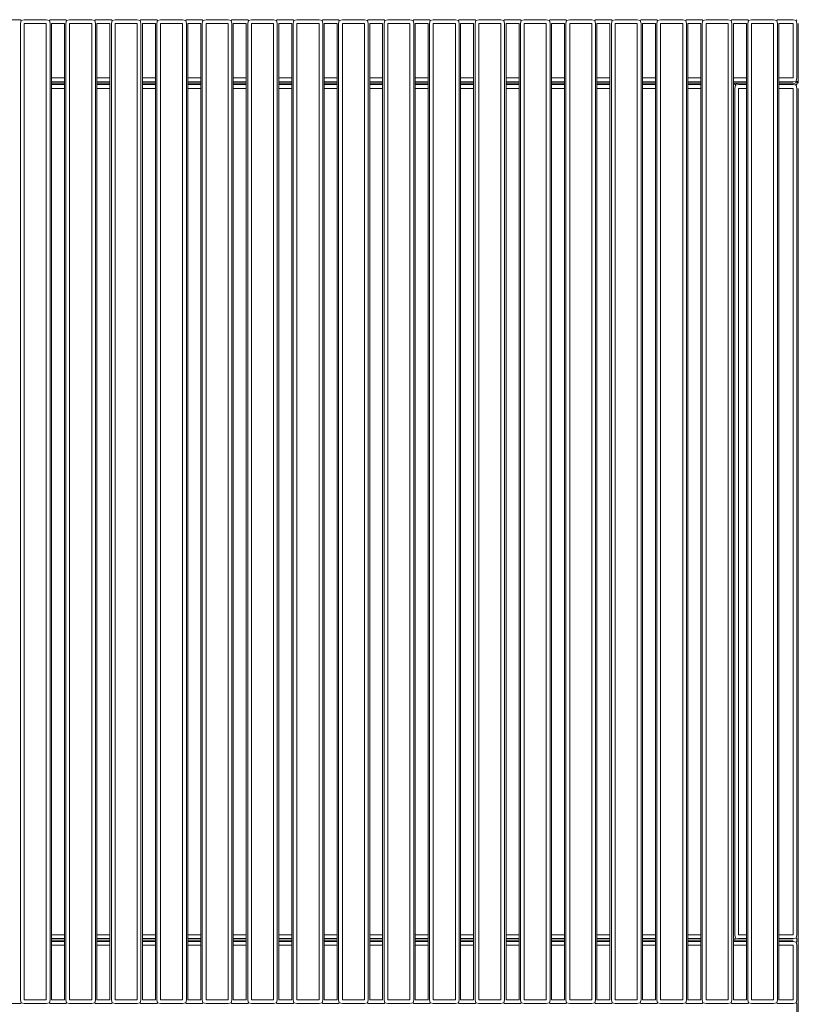
# Model space of a CAD drawing. Units: centimetres. Extents: x 1 to 159, y 0 to 231.
# Drawn here: x 32 to 62, y 102 to 140 of the extents above; entities that cross this region are included whole.
import ezdxf

# ---------------------------------------------------------------- set-up
doc = ezdxf.new("R2010")
doc.units = ezdxf.units.CM
doc.layers.get('0').update_dxf_attribs({"lineweight": 0})

msp = doc.modelspace()

# ---------------------------------------------------------------- linework, layer by layer
for p, q in [((31.672, 139.596), (31.062, 139.596)), ((31.698, 139.57), (31.672, 139.596)), ((31.672, 139.451), (31.698, 139.57)), ((31.817, 139.596), (31.698, 139.57)), ((32.667, 139.596), (31.817, 139.596)), ((32.786, 139.57), (32.667, 139.596)), ((32.812, 139.596), (32.786, 139.57)), ((32.786, 139.57), (32.812, 139.451)), ((33.422, 139.596), (32.812, 139.596)), ((33.448, 139.57), (33.422, 139.596)), ((33.422, 139.451), (33.448, 139.57)), ((33.567, 139.596), (33.448, 139.57)), ((34.417, 139.596), (33.567, 139.596)), ((34.536, 139.57), (34.417, 139.596)), ((34.562, 139.596), (34.536, 139.57)), ((34.536, 139.57), (34.562, 139.451)), ((35.172, 139.596), (34.562, 139.596)), ((35.198, 139.57), (35.172, 139.596)), ((35.172, 139.451), (35.198, 139.57)), ((35.317, 139.596), (35.198, 139.57)), ((36.167, 139.596), (35.317, 139.596)), ((36.286, 139.57), (36.167, 139.596)), ((36.312, 139.596), (36.286, 139.57)), ((36.286, 139.57), (36.312, 139.451)), ((36.922, 139.596), (36.312, 139.596)), ((36.948, 139.57), (36.922, 139.596)), ((36.922, 139.451), (36.948, 139.57)), ((37.067, 139.596), (36.948, 139.57)), ((37.917, 139.596), (37.067, 139.596)), ((38.036, 139.57), (37.917, 139.596)), ((38.062, 139.596), (38.036, 139.57)), ((38.036, 139.57), (38.062, 139.451)), ((38.672, 139.596), (38.062, 139.596)), ((38.698, 139.57), (38.672, 139.596)), ((38.672, 139.451), (38.698, 139.57)), ((38.817, 139.596), (38.698, 139.57)), ((39.667, 139.596), (38.817, 139.596)), ((39.786, 139.57), (39.667, 139.596)), ((39.812, 139.596), (39.786, 139.57)), ((39.786, 139.57), (39.812, 139.451)), ((40.422, 139.596), (39.812, 139.596)), ((40.448, 139.57), (40.422, 139.596)), ((40.422, 139.451), (40.448, 139.57)), ((40.567, 139.596), (40.448, 139.57)), ((41.417, 139.596), (40.567, 139.596)), ((41.536, 139.57), (41.417, 139.596)), ((41.562, 139.596), (41.536, 139.57)), ((41.536, 139.57), (41.562, 139.451)), ((42.172, 139.596), (41.562, 139.596)), ((42.198, 139.57), (42.172, 139.596)), ((42.172, 139.451), (42.198, 139.57)), ((42.317, 139.596), (42.198, 139.57)), ((43.167, 139.596), (42.317, 139.596)), ((43.286, 139.57), (43.167, 139.596)), ((43.312, 139.596), (43.286, 139.57)), ((43.286, 139.57), (43.312, 139.451)), ((43.922, 139.596), (43.312, 139.596)), ((43.948, 139.57), (43.922, 139.596)), ((43.922, 139.451), (43.948, 139.57)), ((44.067, 139.596), (43.948, 139.57)), ((44.917, 139.596), (44.067, 139.596)), ((45.036, 139.57), (44.917, 139.596)), ((45.062, 139.596), (45.036, 139.57)), ((45.036, 139.57), (45.062, 139.451)), ((45.672, 139.596), (45.062, 139.596)), ((45.698, 139.57), (45.672, 139.596)), ((45.672, 139.451), (45.698, 139.57)), ((45.817, 139.596), (45.698, 139.57)), ((46.667, 139.596), (45.817, 139.596)), ((46.786, 139.57), (46.667, 139.596)), ((46.812, 139.596), (46.786, 139.57)), ((46.786, 139.57), (46.812, 139.451)), ((47.422, 139.596), (46.812, 139.596)), ((47.448, 139.57), (47.422, 139.596)), ((47.422, 139.451), (47.448, 139.57)), ((47.567, 139.596), (47.448, 139.57)), ((48.417, 139.596), (47.567, 139.596)), ((48.536, 139.57), (48.417, 139.596)), ((48.562, 139.596), (48.536, 139.57)), ((48.536, 139.57), (48.562, 139.451)), ((49.172, 139.596), (48.562, 139.596)), ((49.198, 139.57), (49.172, 139.596)), ((49.172, 139.451), (49.198, 139.57)), ((49.317, 139.596), (49.198, 139.57)), ((50.167, 139.596), (49.317, 139.596)), ((50.286, 139.57), (50.167, 139.596)), ((50.312, 139.596), (50.286, 139.57)), ((50.286, 139.57), (50.312, 139.451)), ((50.922, 139.596), (50.312, 139.596)), ((50.948, 139.57), (50.922, 139.596)), ((50.922, 139.451), (50.948, 139.57)), ((51.067, 139.596), (50.948, 139.57)), ((51.917, 139.596), (51.067, 139.596)), ((52.036, 139.57), (51.917, 139.596)), ((52.062, 139.596), (52.036, 139.57)), ((52.036, 139.57), (52.062, 139.451)), ((52.672, 139.596), (52.062, 139.596)), ((52.698, 139.57), (52.672, 139.596)), ((52.672, 139.451), (52.698, 139.57)), ((52.817, 139.596), (52.698, 139.57)), ((53.667, 139.596), (52.817, 139.596)), ((53.786, 139.57), (53.667, 139.596)), ((53.812, 139.596), (53.786, 139.57)), ((53.786, 139.57), (53.812, 139.451)), ((54.422, 139.596), (53.812, 139.596)), ((54.448, 139.57), (54.422, 139.596)), ((54.422, 139.451), (54.448, 139.57)), ((54.567, 139.596), (54.448, 139.57)), ((55.417, 139.596), (54.567, 139.596)), ((55.536, 139.57), (55.417, 139.596)), ((55.562, 139.596), (55.536, 139.57)), ((55.536, 139.57), (55.562, 139.451)), ((56.172, 139.596), (55.562, 139.596)), ((56.198, 139.57), (56.172, 139.596)), ((56.172, 139.451), (56.198, 139.57)), ((56.317, 139.596), (56.198, 139.57)), ((57.167, 139.596), (56.317, 139.596)), ((57.286, 139.57), (57.167, 139.596)), ((57.312, 139.596), (57.286, 139.57)), ((57.286, 139.57), (57.312, 139.451)), ((57.922, 139.596), (57.312, 139.596)), ((57.948, 139.57), (57.922, 139.596)), ((57.922, 139.451), (57.948, 139.57)), ((58.067, 139.596), (57.948, 139.57)), ((58.917, 139.596), (58.067, 139.596)), ((59.036, 139.57), (58.917, 139.596)), ((59.062, 139.596), (59.036, 139.57)), ((59.036, 139.57), (59.062, 139.451)), ((59.672, 139.596), (59.062, 139.596)), ((59.698, 139.57), (59.672, 139.596)), ((59.672, 139.451), (59.698, 139.57)), ((59.817, 139.596), (59.698, 139.57)), ((60.667, 139.596), (59.817, 139.596)), ((60.786, 139.57), (60.667, 139.596)), ((60.812, 139.596), (60.786, 139.57)), ((60.786, 139.57), (60.812, 139.451)), ((61.417, 139.596), (60.812, 139.596)), ((61.536, 139.57), (61.417, 139.596)), ((61.562, 139.596), (61.536, 139.57)), ((61.536, 139.57), (61.562, 139.451)), ((31.672, 139.451), (31.672, 101.851)), ((31.817, 101.851), (31.817, 139.451)), ((31.817, 139.451), (32.667, 139.451)), ((32.667, 139.451), (32.667, 101.851)), ((32.812, 139.451), (32.812, 101.851)), ((32.867, 139.451), (33.367, 139.451)), ((32.867, 137.351), (32.867, 139.451)), ((33.367, 137.351), (33.367, 139.451)), ((33.422, 139.451), (33.422, 101.851)), ((33.567, 101.851), (33.567, 139.451)), ((33.567, 139.451), (34.417, 139.451)), ((34.417, 139.451), (34.417, 101.851)), ((34.562, 139.451), (34.562, 101.851)), ((34.617, 139.451), (35.117, 139.451)), ((34.617, 137.351), (34.617, 139.451)), ((35.117, 137.351), (35.117, 139.451)), ((35.172, 139.451), (35.172, 101.851)), ((35.317, 101.851), (35.317, 139.451)), ((35.317, 139.451), (36.167, 139.451)), ((36.167, 139.451), (36.167, 101.851)), ((36.312, 139.451), (36.312, 101.851)), ((36.367, 139.451), (36.867, 139.451)), ((36.367, 137.351), (36.367, 139.451)), ((36.867, 137.351), (36.867, 139.451)), ((36.922, 139.451), (36.922, 101.851)), ((37.067, 101.851), (37.067, 139.451)), ((37.067, 139.451), (37.917, 139.451)), ((37.917, 139.451), (37.917, 101.851)), ((38.062, 139.451), (38.062, 101.851)), ((38.117, 139.451), (38.617, 139.451)), ((38.117, 137.351), (38.117, 139.451)), ((38.617, 137.351), (38.617, 139.451)), ((38.672, 139.451), (38.672, 101.851)), ((38.817, 101.851), (38.817, 139.451)), ((38.817, 139.451), (39.667, 139.451)), ((39.667, 139.451), (39.667, 101.851)), ((39.812, 139.451), (39.812, 101.851)), ((39.867, 139.451), (40.367, 139.451)), ((39.867, 137.351), (39.867, 139.451)), ((40.367, 137.351), (40.367, 139.451)), ((40.422, 139.451), (40.422, 101.851)), ((40.567, 101.851), (40.567, 139.451)), ((40.567, 139.451), (41.417, 139.451)), ((41.417, 139.451), (41.417, 101.851)), ((41.562, 139.451), (41.562, 101.851)), ((41.617, 139.451), (42.117, 139.451)), ((41.617, 137.351), (41.617, 139.451)), ((42.117, 137.351), (42.117, 139.451)), ((42.172, 139.451), (42.172, 101.851)), ((42.317, 101.851), (42.317, 139.451)), ((42.317, 139.451), (43.167, 139.451)), ((43.167, 139.451), (43.167, 101.851)), ((43.312, 139.451), (43.312, 101.851)), ((43.367, 139.451), (43.867, 139.451)), ((43.367, 137.351), (43.367, 139.451)), ((43.867, 137.351), (43.867, 139.451)), ((43.922, 139.451), (43.922, 101.851)), ((44.067, 101.851), (44.067, 139.451)), ((44.067, 139.451), (44.917, 139.451)), ((44.917, 139.451), (44.917, 101.851)), ((45.062, 139.451), (45.062, 101.851)), ((45.117, 139.451), (45.617, 139.451)), ((45.117, 137.351), (45.117, 139.451)), ((45.617, 137.351), (45.617, 139.451)), ((45.672, 139.451), (45.672, 101.851)), ((45.817, 101.851), (45.817, 139.451)), ((45.817, 139.451), (46.667, 139.451)), ((46.667, 139.451), (46.667, 101.851)), ((46.812, 139.451), (46.812, 101.851)), ((46.867, 139.451), (47.367, 139.451)), ((46.867, 137.351), (46.867, 139.451)), ((47.367, 137.351), (47.367, 139.451)), ((47.422, 139.451), (47.422, 101.851)), ((47.567, 101.851), (47.567, 139.451)), ((47.567, 139.451), (48.417, 139.451)), ((48.417, 139.451), (48.417, 101.851)), ((48.562, 139.451), (48.562, 101.851)), ((48.617, 139.451), (49.117, 139.451)), ((48.617, 137.351), (48.617, 139.451)), ((49.117, 137.351), (49.117, 139.451)), ((49.172, 139.451), (49.172, 101.851)), ((49.317, 101.851), (49.317, 139.451)), ((49.317, 139.451), (50.167, 139.451)), ((50.167, 139.451), (50.167, 101.851)), ((50.312, 139.451), (50.312, 101.851)), ((50.367, 139.451), (50.867, 139.451)), ((50.367, 137.351), (50.367, 139.451)), ((50.867, 137.351), (50.867, 139.451)), ((50.922, 139.451), (50.922, 101.851)), ((51.067, 101.851), (51.067, 139.451)), ((51.067, 139.451), (51.917, 139.451)), ((51.917, 139.451), (51.917, 101.851)), ((52.062, 139.451), (52.062, 101.851)), ((52.117, 139.451), (52.617, 139.451)), ((52.117, 137.351), (52.117, 139.451)), ((52.617, 137.351), (52.617, 139.451)), ((52.672, 139.451), (52.672, 101.851)), ((52.817, 101.851), (52.817, 139.451)), ((52.817, 139.451), (53.667, 139.451)), ((53.667, 139.451), (53.667, 101.851)), ((53.812, 139.451), (53.812, 101.851)), ((53.867, 139.451), (54.367, 139.451)), ((53.867, 137.351), (53.867, 139.451)), ((54.367, 137.351), (54.367, 139.451)), ((54.422, 139.451), (54.422, 101.851)), ((54.567, 101.851), (54.567, 139.451)), ((54.567, 139.451), (55.417, 139.451)), ((55.417, 139.451), (55.417, 101.851)), ((55.562, 139.451), (55.562, 101.851)), ((55.617, 139.451), (56.117, 139.451)), ((55.617, 137.351), (55.617, 139.451)), ((56.117, 137.351), (56.117, 139.451)), ((56.172, 139.451), (56.172, 101.851)), ((56.317, 101.851), (56.317, 139.451)), ((56.317, 139.451), (57.167, 139.451)), ((57.167, 139.451), (57.167, 101.851)), ((57.312, 139.451), (57.312, 101.851)), ((57.367, 139.451), (57.867, 139.451)), ((57.367, 137.351), (57.367, 139.451)), ((57.867, 137.351), (57.867, 139.451)), ((57.922, 139.451), (57.922, 101.851)), ((58.067, 101.851), (58.067, 139.451)), ((58.067, 139.451), (58.917, 139.451)), ((58.917, 139.451), (58.917, 101.851)), ((59.062, 139.451), (59.062, 101.851)), ((59.117, 139.451), (59.617, 139.451)), ((59.117, 137.351), (59.117, 139.451)), ((59.617, 137.351), (59.617, 139.451)), ((59.672, 139.451), (59.672, 101.851)), ((59.817, 101.851), (59.817, 139.451)), ((59.817, 139.451), (60.667, 139.451)), ((60.667, 139.451), (60.667, 101.851)), ((60.812, 139.451), (60.812, 101.851)), ((60.867, 139.451), (61.417, 139.451)), ((60.867, 137.351), (60.867, 139.451)), ((61.417, 139.451), (61.417, 137.351)), ((61.562, 139.451), (61.562, 137.351)), ((61.617, 139.451), (61.617, 137.151)), ((33.367, 137.351), (32.867, 137.351)), ((32.867, 137.206), (32.867, 137.351)), ((33.367, 137.206), (33.367, 137.351)), ((35.117, 137.351), (34.617, 137.351)), ((34.617, 137.206), (34.617, 137.351)), ((35.117, 137.206), (35.117, 137.351)), ((36.867, 137.351), (36.367, 137.351)), ((36.367, 137.206), (36.367, 137.351)), ((36.867, 137.206), (36.867, 137.351)), ((38.617, 137.351), (38.117, 137.351)), ((38.117, 137.206), (38.117, 137.351)), ((38.617, 137.206), (38.617, 137.351)), ((40.367, 137.351), (39.867, 137.351)), ((39.867, 137.206), (39.867, 137.351)), ((40.367, 137.206), (40.367, 137.351)), ((42.117, 137.351), (41.617, 137.351)), ((41.617, 137.206), (41.617, 137.351)), ((42.117, 137.206), (42.117, 137.351)), ((43.867, 137.351), (43.367, 137.351)), ((43.367, 137.206), (43.367, 137.351)), ((43.867, 137.206), (43.867, 137.351)), ((45.617, 137.351), (45.117, 137.351)), ((45.117, 137.206), (45.117, 137.351)), ((45.617, 137.206), (45.617, 137.351)), ((47.367, 137.351), (46.867, 137.351)), ((46.867, 137.206), (46.867, 137.351)), ((47.367, 137.206), (47.367, 137.351)), ((49.117, 137.351), (48.617, 137.351)), ((48.617, 137.206), (48.617, 137.351)), ((49.117, 137.206), (49.117, 137.351)), ((50.867, 137.351), (50.367, 137.351)), ((50.367, 137.206), (50.367, 137.351)), ((50.867, 137.206), (50.867, 137.351)), ((52.617, 137.351), (52.117, 137.351)), ((52.117, 137.206), (52.117, 137.351)), ((52.617, 137.206), (52.617, 137.351)), ((54.367, 137.351), (53.867, 137.351)), ((53.867, 137.206), (53.867, 137.351)), ((54.367, 137.206), (54.367, 137.351)), ((56.117, 137.351), (55.617, 137.351)), ((55.617, 137.206), (55.617, 137.351)), ((56.117, 137.206), (56.117, 137.351)), ((57.867, 137.351), (57.367, 137.351)), ((57.367, 137.206), (57.367, 137.351)), ((57.867, 137.206), (57.867, 137.351)), ((59.617, 137.351), (59.117, 137.351)), ((59.117, 137.206), (59.117, 137.351)), ((59.617, 137.206), (59.617, 137.351)), ((61.417, 137.351), (60.867, 137.351)), ((60.867, 137.206), (60.867, 137.351)), ((61.562, 137.351), (61.536, 137.231)), ((32.867, 137.206), (33.367, 137.206)), ((32.867, 137.151), (32.867, 137.206)), ((32.867, 137.151), (33.367, 137.151)), ((32.867, 137.096), (32.867, 137.151)), ((33.367, 137.096), (32.867, 137.096)), ((32.867, 136.951), (32.867, 137.096)), ((32.867, 136.951), (33.367, 136.951)), ((32.867, 104.351), (32.867, 136.951)), ((33.367, 137.151), (33.367, 137.206)), ((33.367, 137.096), (33.367, 137.151)), ((33.367, 136.951), (33.367, 137.096)), ((33.367, 104.351), (33.367, 136.951)), ((34.617, 137.206), (35.117, 137.206)), ((34.617, 137.151), (34.617, 137.206)), ((34.617, 137.151), (35.117, 137.151)), ((34.617, 137.096), (34.617, 137.151)), ((35.117, 137.096), (34.617, 137.096)), ((34.617, 136.951), (34.617, 137.096)), ((34.617, 136.951), (35.117, 136.951)), ((34.617, 104.351), (34.617, 136.951)), ((35.117, 137.151), (35.117, 137.206)), ((35.117, 137.096), (35.117, 137.151)), ((35.117, 136.951), (35.117, 137.096)), ((35.117, 104.351), (35.117, 136.951)), ((36.367, 137.206), (36.867, 137.206)), ((36.367, 137.151), (36.367, 137.206)), ((36.367, 137.151), (36.867, 137.151)), ((36.367, 137.096), (36.367, 137.151)), ((36.867, 137.096), (36.367, 137.096)), ((36.367, 136.951), (36.367, 137.096)), ((36.367, 136.951), (36.867, 136.951)), ((36.367, 104.351), (36.367, 136.951)), ((36.867, 137.151), (36.867, 137.206)), ((36.867, 137.096), (36.867, 137.151)), ((36.867, 136.951), (36.867, 137.096)), ((36.867, 104.351), (36.867, 136.951)), ((38.117, 137.206), (38.617, 137.206)), ((38.117, 137.151), (38.117, 137.206)), ((38.117, 137.151), (38.617, 137.151)), ((38.117, 137.096), (38.117, 137.151)), ((38.617, 137.096), (38.117, 137.096)), ((38.117, 136.951), (38.117, 137.096)), ((38.117, 136.951), (38.617, 136.951)), ((38.117, 104.351), (38.117, 136.951)), ((38.617, 137.151), (38.617, 137.206)), ((38.617, 137.096), (38.617, 137.151)), ((38.617, 136.951), (38.617, 137.096)), ((38.617, 104.351), (38.617, 136.951)), ((39.867, 137.206), (40.367, 137.206)), ((39.867, 137.151), (39.867, 137.206)), ((39.867, 137.151), (40.367, 137.151)), ((39.867, 137.096), (39.867, 137.151)), ((40.367, 137.096), (39.867, 137.096)), ((39.867, 136.951), (39.867, 137.096)), ((39.867, 136.951), (40.367, 136.951)), ((39.867, 104.351), (39.867, 136.951)), ((40.367, 137.151), (40.367, 137.206)), ((40.367, 137.096), (40.367, 137.151)), ((40.367, 136.951), (40.367, 137.096)), ((40.367, 104.351), (40.367, 136.951)), ((41.617, 137.206), (42.117, 137.206)), ((41.617, 137.151), (41.617, 137.206)), ((41.617, 137.151), (42.117, 137.151)), ((41.617, 137.096), (41.617, 137.151)), ((42.117, 137.096), (41.617, 137.096)), ((41.617, 136.951), (41.617, 137.096)), ((41.617, 136.951), (42.117, 136.951)), ((41.617, 104.351), (41.617, 136.951)), ((42.117, 137.151), (42.117, 137.206)), ((42.117, 137.096), (42.117, 137.151)), ((42.117, 136.951), (42.117, 137.096)), ((42.117, 104.351), (42.117, 136.951)), ((43.367, 137.206), (43.867, 137.206)), ((43.367, 137.151), (43.367, 137.206)), ((43.367, 137.151), (43.867, 137.151)), ((43.367, 137.096), (43.367, 137.151)), ((43.867, 137.096), (43.367, 137.096)), ((43.367, 136.951), (43.367, 137.096)), ((43.367, 136.951), (43.867, 136.951)), ((43.367, 104.351), (43.367, 136.951)), ((43.867, 137.151), (43.867, 137.206)), ((43.867, 137.096), (43.867, 137.151)), ((43.867, 136.951), (43.867, 137.096)), ((43.867, 104.351), (43.867, 136.951)), ((45.117, 137.206), (45.617, 137.206)), ((45.117, 137.151), (45.117, 137.206)), ((45.117, 137.151), (45.617, 137.151)), ((45.117, 137.096), (45.117, 137.151)), ((45.617, 137.096), (45.117, 137.096)), ((45.117, 136.951), (45.117, 137.096)), ((45.117, 136.951), (45.617, 136.951)), ((45.117, 104.351), (45.117, 136.951)), ((45.617, 137.151), (45.617, 137.206)), ((45.617, 137.096), (45.617, 137.151)), ((45.617, 136.951), (45.617, 137.096)), ((45.617, 104.351), (45.617, 136.951)), ((46.867, 137.206), (47.367, 137.206)), ((46.867, 137.151), (46.867, 137.206)), ((46.867, 137.151), (47.367, 137.151)), ((46.867, 137.096), (46.867, 137.151)), ((47.367, 137.096), (46.867, 137.096)), ((46.867, 136.951), (46.867, 137.096)), ((46.867, 136.951), (47.367, 136.951)), ((46.867, 104.351), (46.867, 136.951)), ((47.367, 137.151), (47.367, 137.206)), ((47.367, 137.096), (47.367, 137.151)), ((47.367, 136.951), (47.367, 137.096)), ((47.367, 104.351), (47.367, 136.951)), ((48.617, 137.206), (49.117, 137.206)), ((48.617, 137.151), (48.617, 137.206)), ((48.617, 137.151), (49.117, 137.151)), ((48.617, 137.096), (48.617, 137.151)), ((49.117, 137.096), (48.617, 137.096)), ((48.617, 136.951), (48.617, 137.096)), ((48.617, 136.951), (49.117, 136.951)), ((48.617, 104.351), (48.617, 136.951)), ((49.117, 137.151), (49.117, 137.206)), ((49.117, 137.096), (49.117, 137.151)), ((49.117, 136.951), (49.117, 137.096)), ((49.117, 104.351), (49.117, 136.951)), ((50.367, 137.206), (50.867, 137.206)), ((50.367, 137.151), (50.367, 137.206)), ((50.367, 137.151), (50.867, 137.151)), ((50.367, 137.096), (50.367, 137.151)), ((50.867, 137.096), (50.367, 137.096)), ((50.367, 136.951), (50.367, 137.096)), ((50.367, 136.951), (50.867, 136.951)), ((50.367, 104.351), (50.367, 136.951)), ((50.867, 137.151), (50.867, 137.206)), ((50.867, 137.096), (50.867, 137.151)), ((50.867, 136.951), (50.867, 137.096)), ((50.867, 104.351), (50.867, 136.951)), ((52.117, 137.206), (52.617, 137.206)), ((52.117, 137.151), (52.117, 137.206)), ((52.117, 137.151), (52.617, 137.151)), ((52.117, 137.096), (52.117, 137.151)), ((52.617, 137.096), (52.117, 137.096)), ((52.117, 136.951), (52.117, 137.096)), ((52.117, 136.951), (52.617, 136.951)), ((52.117, 104.351), (52.117, 136.951)), ((52.617, 137.151), (52.617, 137.206)), ((52.617, 137.096), (52.617, 137.151)), ((52.617, 136.951), (52.617, 137.096)), ((52.617, 104.351), (52.617, 136.951)), ((53.867, 137.206), (54.367, 137.206)), ((53.867, 137.151), (53.867, 137.206)), ((53.867, 137.151), (54.367, 137.151)), ((53.867, 137.096), (53.867, 137.151)), ((54.367, 137.096), (53.867, 137.096)), ((53.867, 136.951), (53.867, 137.096)), ((53.867, 136.951), (54.367, 136.951)), ((53.867, 104.351), (53.867, 136.951)), ((54.367, 137.151), (54.367, 137.206)), ((54.367, 137.096), (54.367, 137.151)), ((54.367, 136.951), (54.367, 137.096)), ((54.367, 104.351), (54.367, 136.951)), ((55.617, 137.206), (56.117, 137.206)), ((55.617, 137.151), (55.617, 137.206)), ((55.617, 137.096), (55.617, 137.151)), ((56.117, 137.151), (55.617, 137.151)), ((56.117, 137.096), (55.617, 137.096)), ((55.617, 136.951), (55.617, 137.096)), ((55.617, 136.951), (56.117, 136.951)), ((55.617, 104.351), (55.617, 136.951)), ((56.117, 137.151), (56.117, 137.206)), ((56.117, 137.096), (56.117, 137.151)), ((56.117, 136.951), (56.117, 137.096)), ((56.117, 104.351), (56.117, 136.951)), ((57.367, 137.206), (57.867, 137.206)), ((57.367, 137.151), (57.367, 137.206)), ((57.367, 137.151), (57.867, 137.151)), ((57.367, 137.096), (57.367, 137.151)), ((57.867, 137.096), (57.367, 137.096)), ((57.367, 136.951), (57.367, 137.096)), ((57.367, 136.951), (57.867, 136.951)), ((57.367, 104.351), (57.367, 136.951)), ((57.867, 137.151), (57.867, 137.206)), ((57.867, 137.096), (57.867, 137.151)), ((57.867, 136.951), (57.867, 137.096)), ((57.867, 104.351), (57.867, 136.951)), ((59.117, 137.206), (59.617, 137.206)), ((59.117, 137.151), (59.117, 137.206)), ((59.117, 137.151), (59.159, 137.151)), ((59.117, 137.151), (59.117, 104.35)), ((59.159, 137.151), (59.172, 137.096)), ((59.159, 137.151), (59.317, 137.151)), ((59.317, 137.151), (59.172, 137.096)), ((59.198, 137.07), (59.172, 137.096)), ((59.172, 136.951), (59.198, 137.07)), ((59.172, 136.951), (59.172, 104.351)), ((59.317, 137.096), (59.198, 137.07)), ((59.617, 137.151), (59.317, 137.151)), ((59.617, 137.096), (59.317, 137.096)), ((59.317, 104.351), (59.317, 136.951)), ((59.317, 136.951), (59.617, 136.951)), ((59.617, 137.151), (59.617, 137.206)), ((59.617, 137.096), (59.617, 137.151)), ((59.617, 136.951), (59.617, 137.096)), ((59.617, 104.351), (59.617, 136.951)), ((60.867, 137.206), (61.417, 137.206)), ((60.867, 137.151), (60.867, 137.206)), ((60.867, 137.151), (61.417, 137.151)), ((60.867, 137.096), (60.867, 137.151)), ((61.417, 137.096), (60.867, 137.096)), ((60.867, 136.951), (60.867, 137.096)), ((60.867, 136.951), (61.417, 136.951)), ((60.867, 104.351), (60.867, 136.951)), ((61.417, 137.206), (61.536, 137.231)), ((61.562, 137.096), (61.417, 137.151)), ((61.536, 137.07), (61.417, 137.096)), ((61.417, 136.951), (61.417, 104.351)), ((61.492, 137.179), (61.574, 137.151)), ((61.536, 137.231), (61.562, 137.206)), ((61.562, 137.096), (61.536, 137.07)), ((61.536, 137.07), (61.562, 136.951)), ((61.562, 137.096), (61.574, 137.151)), ((61.562, 136.951), (61.562, 104.351)), ((61.574, 137.151), (61.568, 137.222)), ((61.617, 136.951), (61.617, 79.353)), ((33.367, 104.351), (32.867, 104.351)), ((32.867, 104.206), (32.867, 104.351)), ((33.367, 104.206), (33.367, 104.351)), ((35.117, 104.351), (34.617, 104.351)), ((34.617, 104.206), (34.617, 104.351)), ((35.117, 104.206), (35.117, 104.351)), ((36.867, 104.351), (36.367, 104.351)), ((36.367, 104.206), (36.367, 104.351)), ((36.867, 104.206), (36.867, 104.351)), ((38.617, 104.351), (38.117, 104.351)), ((38.117, 104.206), (38.117, 104.351)), ((38.617, 104.206), (38.617, 104.351)), ((40.367, 104.351), (39.867, 104.351)), ((39.867, 104.206), (39.867, 104.351)), ((40.367, 104.206), (40.367, 104.351)), ((42.117, 104.351), (41.617, 104.351)), ((41.617, 104.206), (41.617, 104.351)), ((42.117, 104.206), (42.117, 104.351)), ((43.867, 104.351), (43.367, 104.351)), ((43.367, 104.206), (43.367, 104.351)), ((43.867, 104.206), (43.867, 104.351)), ((45.617, 104.351), (45.117, 104.351)), ((45.117, 104.206), (45.117, 104.351)), ((45.617, 104.206), (45.617, 104.351)), ((47.367, 104.351), (46.867, 104.351)), ((46.867, 104.206), (46.867, 104.351)), ((47.367, 104.206), (47.367, 104.351)), ((49.117, 104.351), (48.617, 104.351)), ((48.617, 104.206), (48.617, 104.351)), ((49.117, 104.206), (49.117, 104.351)), ((50.867, 104.351), (50.367, 104.351)), ((50.367, 104.206), (50.367, 104.351)), ((50.867, 104.206), (50.867, 104.351)), ((52.617, 104.351), (52.117, 104.351)), ((52.117, 104.206), (52.117, 104.351)), ((52.617, 104.206), (52.617, 104.351)), ((54.367, 104.351), (53.867, 104.351)), ((53.867, 104.206), (53.867, 104.351)), ((54.367, 104.206), (54.367, 104.351)), ((56.117, 104.351), (55.617, 104.351)), ((55.617, 104.206), (55.617, 104.351)), ((56.117, 104.206), (56.117, 104.351)), ((57.867, 104.351), (57.367, 104.351)), ((57.367, 104.206), (57.367, 104.351)), ((57.867, 104.206), (57.867, 104.351)), ((59.117, 104.151), (59.117, 104.35)), ((59.198, 104.231), (59.172, 104.351)), ((59.617, 104.351), (59.317, 104.351)), ((59.617, 104.206), (59.617, 104.351)), ((61.417, 104.351), (60.867, 104.351)), ((60.867, 104.206), (60.867, 104.351)), ((61.562, 104.351), (61.536, 104.231)), ((32.867, 104.206), (33.367, 104.206)), ((32.867, 104.151), (32.867, 104.206)), ((33.367, 104.151), (32.867, 104.151)), ((32.867, 104.096), (32.867, 104.151)), ((33.367, 104.096), (32.867, 104.096)), ((32.867, 103.951), (32.867, 104.096)), ((32.867, 103.951), (33.367, 103.951)), ((32.867, 101.851), (32.867, 103.951)), ((33.367, 104.151), (33.367, 104.206)), ((33.367, 104.096), (33.367, 104.151)), ((33.367, 103.951), (33.367, 104.096)), ((33.367, 101.851), (33.367, 103.951)), ((34.617, 104.206), (35.117, 104.206)), ((34.617, 104.151), (34.617, 104.206)), ((35.117, 104.151), (34.617, 104.151)), ((34.617, 104.096), (34.617, 104.151)), ((35.117, 104.096), (34.617, 104.096)), ((34.617, 103.951), (34.617, 104.096)), ((34.617, 103.951), (35.117, 103.951)), ((34.617, 101.851), (34.617, 103.951)), ((35.117, 104.151), (35.117, 104.206)), ((35.117, 104.096), (35.117, 104.151)), ((35.117, 103.951), (35.117, 104.096)), ((35.117, 101.851), (35.117, 103.951)), ((36.367, 104.206), (36.867, 104.206)), ((36.367, 104.151), (36.367, 104.206)), ((36.867, 104.151), (36.367, 104.151)), ((36.367, 104.096), (36.367, 104.151)), ((36.867, 104.096), (36.367, 104.096)), ((36.367, 103.951), (36.367, 104.096)), ((36.367, 103.951), (36.867, 103.951)), ((36.367, 101.851), (36.367, 103.951)), ((36.867, 104.151), (36.867, 104.206)), ((36.867, 104.096), (36.867, 104.151)), ((36.867, 103.951), (36.867, 104.096)), ((36.867, 101.851), (36.867, 103.951)), ((38.117, 104.206), (38.617, 104.206)), ((38.117, 104.151), (38.117, 104.206)), ((38.617, 104.151), (38.117, 104.151)), ((38.117, 104.096), (38.117, 104.151)), ((38.617, 104.096), (38.117, 104.096)), ((38.117, 103.951), (38.117, 104.096)), ((38.117, 103.951), (38.617, 103.951)), ((38.117, 101.851), (38.117, 103.951)), ((38.617, 104.151), (38.617, 104.206)), ((38.617, 104.096), (38.617, 104.151)), ((38.617, 103.951), (38.617, 104.096)), ((38.617, 101.851), (38.617, 103.951)), ((39.867, 104.206), (40.367, 104.206)), ((39.867, 104.151), (39.867, 104.206)), ((40.367, 104.151), (39.867, 104.151)), ((39.867, 104.096), (39.867, 104.151)), ((40.367, 104.096), (39.867, 104.096)), ((39.867, 103.951), (39.867, 104.096)), ((39.867, 103.951), (40.367, 103.951)), ((39.867, 101.851), (39.867, 103.951)), ((40.367, 104.151), (40.367, 104.206)), ((40.367, 104.096), (40.367, 104.151)), ((40.367, 103.951), (40.367, 104.096)), ((40.367, 101.851), (40.367, 103.951)), ((41.617, 104.206), (42.117, 104.206)), ((41.617, 104.151), (41.617, 104.206)), ((42.117, 104.151), (41.617, 104.151)), ((41.617, 104.096), (41.617, 104.151)), ((42.117, 104.096), (41.617, 104.096)), ((41.617, 103.951), (41.617, 104.096)), ((41.617, 103.951), (42.117, 103.951)), ((41.617, 101.851), (41.617, 103.951)), ((42.117, 104.151), (42.117, 104.206)), ((42.117, 104.096), (42.117, 104.151)), ((42.117, 103.951), (42.117, 104.096)), ((42.117, 101.851), (42.117, 103.951)), ((43.367, 104.206), (43.867, 104.206)), ((43.367, 104.151), (43.367, 104.206)), ((43.867, 104.151), (43.367, 104.151)), ((43.367, 104.096), (43.367, 104.151)), ((43.867, 104.096), (43.367, 104.096)), ((43.367, 103.951), (43.367, 104.096)), ((43.367, 103.951), (43.867, 103.951)), ((43.367, 101.851), (43.367, 103.951)), ((43.867, 104.151), (43.867, 104.206)), ((43.867, 104.096), (43.867, 104.151)), ((43.867, 103.951), (43.867, 104.096)), ((43.867, 101.851), (43.867, 103.951)), ((45.117, 104.206), (45.617, 104.206)), ((45.117, 104.151), (45.117, 104.206)), ((45.617, 104.151), (45.117, 104.151)), ((45.117, 104.096), (45.117, 104.151)), ((45.617, 104.096), (45.117, 104.096)), ((45.117, 103.951), (45.117, 104.096)), ((45.117, 103.951), (45.617, 103.951)), ((45.117, 101.851), (45.117, 103.951)), ((45.617, 104.151), (45.617, 104.206)), ((45.617, 104.096), (45.617, 104.151)), ((45.617, 103.951), (45.617, 104.096)), ((45.617, 101.851), (45.617, 103.951)), ((46.867, 104.206), (47.367, 104.206)), ((46.867, 104.151), (46.867, 104.206)), ((47.367, 104.151), (46.867, 104.151)), ((46.867, 104.096), (46.867, 104.151)), ((47.367, 104.096), (46.867, 104.096)), ((46.867, 103.951), (46.867, 104.096)), ((46.867, 103.951), (47.367, 103.951)), ((46.867, 101.851), (46.867, 103.951)), ((47.367, 104.151), (47.367, 104.206)), ((47.367, 104.096), (47.367, 104.151)), ((47.367, 103.951), (47.367, 104.096)), ((47.367, 101.851), (47.367, 103.951)), ((48.617, 104.206), (49.117, 104.206)), ((48.617, 104.151), (48.617, 104.206)), ((49.117, 104.151), (48.617, 104.151)), ((48.617, 104.096), (48.617, 104.151)), ((49.117, 104.096), (48.617, 104.096)), ((48.617, 103.951), (48.617, 104.096)), ((48.617, 103.951), (49.117, 103.951)), ((48.617, 101.851), (48.617, 103.951)), ((49.117, 104.151), (49.117, 104.206)), ((49.117, 104.096), (49.117, 104.151)), ((49.117, 103.951), (49.117, 104.096)), ((49.117, 101.851), (49.117, 103.951)), ((50.367, 104.206), (50.867, 104.206)), ((50.367, 104.151), (50.367, 104.206)), ((50.867, 104.151), (50.367, 104.151)), ((50.367, 104.096), (50.367, 104.151)), ((50.867, 104.096), (50.367, 104.096)), ((50.367, 103.951), (50.367, 104.096)), ((50.367, 103.951), (50.867, 103.951)), ((50.367, 101.851), (50.367, 103.951)), ((50.867, 104.151), (50.867, 104.206)), ((50.867, 104.096), (50.867, 104.151)), ((50.867, 103.951), (50.867, 104.096)), ((50.867, 101.851), (50.867, 103.951)), ((52.117, 104.206), (52.617, 104.206)), ((52.117, 104.151), (52.117, 104.206)), ((52.617, 104.151), (52.117, 104.151)), ((52.117, 104.096), (52.117, 104.151)), ((52.617, 104.096), (52.117, 104.096)), ((52.117, 103.951), (52.117, 104.096)), ((52.117, 103.951), (52.617, 103.951)), ((52.117, 101.851), (52.117, 103.951)), ((52.617, 104.151), (52.617, 104.206)), ((52.617, 104.096), (52.617, 104.151)), ((52.617, 103.951), (52.617, 104.096)), ((52.617, 101.851), (52.617, 103.951)), ((53.867, 104.206), (54.367, 104.206)), ((53.867, 104.151), (53.867, 104.206)), ((54.367, 104.151), (53.867, 104.151)), ((53.867, 104.096), (53.867, 104.151)), ((54.367, 104.096), (53.867, 104.096)), ((53.867, 103.951), (53.867, 104.096)), ((53.867, 103.951), (54.367, 103.951)), ((53.867, 101.851), (53.867, 103.951)), ((54.367, 104.151), (54.367, 104.206)), ((54.367, 104.096), (54.367, 104.151)), ((54.367, 103.951), (54.367, 104.096)), ((54.367, 101.851), (54.367, 103.951)), ((55.617, 104.206), (56.117, 104.206)), ((55.617, 104.151), (55.617, 104.206)), ((56.117, 104.151), (55.617, 104.151)), ((55.617, 104.096), (55.617, 104.151)), ((56.117, 104.096), (55.617, 104.096)), ((55.617, 103.951), (55.617, 104.096)), ((55.617, 103.951), (56.117, 103.951)), ((55.617, 101.851), (55.617, 103.951)), ((56.117, 104.151), (56.117, 104.206)), ((56.117, 104.096), (56.117, 104.151)), ((56.117, 103.951), (56.117, 104.096)), ((56.117, 101.851), (56.117, 103.951)), ((57.367, 104.206), (57.867, 104.206)), ((57.367, 104.151), (57.367, 104.206)), ((57.867, 104.151), (57.367, 104.151)), ((57.367, 104.096), (57.367, 104.151)), ((57.867, 104.096), (57.367, 104.096)), ((57.367, 103.951), (57.367, 104.096)), ((57.367, 103.951), (57.867, 103.951)), ((57.367, 101.851), (57.367, 103.951)), ((57.867, 104.151), (57.867, 104.206)), ((57.867, 104.096), (57.867, 104.151)), ((57.867, 103.951), (57.867, 104.096)), ((57.867, 101.851), (57.867, 103.951)), ((59.117, 104.151), (59.172, 104.151)), ((59.117, 104.096), (59.117, 104.151)), ((59.617, 104.096), (59.117, 104.096)), ((59.117, 103.951), (59.117, 104.096)), ((59.117, 103.951), (59.617, 103.951)), ((59.117, 101.851), (59.117, 103.951)), ((59.172, 104.207), (59.198, 104.231)), ((59.172, 104.207), (59.172, 104.151)), ((59.172, 104.151), (59.317, 104.151)), ((59.198, 104.231), (59.317, 104.206)), ((59.317, 104.206), (59.617, 104.206)), ((59.317, 104.151), (59.617, 104.151)), ((59.617, 104.151), (59.617, 104.206)), ((59.617, 104.096), (59.617, 104.151)), ((59.617, 103.951), (59.617, 104.096)), ((59.617, 101.851), (59.617, 103.951)), ((60.867, 104.206), (61.417, 104.206)), ((60.867, 104.151), (60.867, 104.206)), ((61.417, 104.151), (60.867, 104.151)), ((60.867, 104.096), (60.867, 104.151)), ((61.417, 104.096), (60.867, 104.096)), ((60.867, 103.951), (60.867, 104.096)), ((60.867, 103.951), (61.417, 103.951)), ((60.867, 101.851), (60.867, 103.951)), ((61.417, 104.206), (61.536, 104.231)), ((61.536, 104.07), (61.417, 104.096)), ((61.417, 103.951), (61.417, 101.851)), ((61.536, 104.231), (61.562, 104.206)), ((61.562, 104.096), (61.536, 104.07)), ((61.536, 104.07), (61.562, 103.951)), ((61.562, 104.206), (61.562, 104.096)), ((61.562, 103.951), (61.562, 101.851)), ((31.062, 101.706), (31.672, 101.706)), ((31.698, 101.731), (31.672, 101.851)), ((31.672, 101.706), (31.698, 101.731)), ((31.698, 101.731), (31.817, 101.706)), ((32.667, 101.851), (31.817, 101.851)), ((31.817, 101.706), (32.667, 101.706)), ((32.667, 101.706), (32.786, 101.731)), ((32.812, 101.851), (32.786, 101.731)), ((32.786, 101.731), (32.812, 101.706)), ((32.812, 101.706), (33.422, 101.706)), ((33.367, 101.851), (32.867, 101.851)), ((33.448, 101.731), (33.422, 101.851)), ((33.422, 101.706), (33.448, 101.731)), ((33.448, 101.731), (33.567, 101.706)), ((34.417, 101.851), (33.567, 101.851)), ((33.567, 101.706), (34.417, 101.706)), ((34.417, 101.706), (34.536, 101.731)), ((34.562, 101.851), (34.536, 101.731)), ((34.536, 101.731), (34.562, 101.706)), ((34.562, 101.706), (35.172, 101.706)), ((35.117, 101.851), (34.617, 101.851)), ((35.198, 101.731), (35.172, 101.851)), ((35.172, 101.706), (35.198, 101.731)), ((35.198, 101.731), (35.317, 101.706)), ((36.167, 101.851), (35.317, 101.851)), ((35.317, 101.706), (36.167, 101.706)), ((36.167, 101.706), (36.286, 101.731)), ((36.312, 101.851), (36.286, 101.731)), ((36.286, 101.731), (36.312, 101.706)), ((36.312, 101.706), (36.922, 101.706)), ((36.867, 101.851), (36.367, 101.851)), ((36.948, 101.731), (36.922, 101.851)), ((36.922, 101.706), (36.948, 101.731)), ((36.948, 101.731), (37.067, 101.706)), ((37.917, 101.851), (37.067, 101.851)), ((37.067, 101.706), (37.917, 101.706)), ((37.917, 101.706), (38.036, 101.731)), ((38.062, 101.851), (38.036, 101.731)), ((38.036, 101.731), (38.062, 101.706)), ((38.062, 101.706), (38.672, 101.706)), ((38.617, 101.851), (38.117, 101.851)), ((38.698, 101.731), (38.672, 101.851)), ((38.672, 101.706), (38.698, 101.731)), ((38.698, 101.731), (38.817, 101.706)), ((39.667, 101.851), (38.817, 101.851)), ((38.817, 101.706), (39.667, 101.706)), ((39.667, 101.706), (39.786, 101.731)), ((39.812, 101.851), (39.786, 101.731)), ((39.786, 101.731), (39.812, 101.706)), ((39.812, 101.706), (40.422, 101.706)), ((40.367, 101.851), (39.867, 101.851)), ((40.448, 101.731), (40.422, 101.851)), ((40.422, 101.706), (40.448, 101.731)), ((40.448, 101.731), (40.567, 101.706)), ((41.417, 101.851), (40.567, 101.851)), ((40.567, 101.706), (41.417, 101.706)), ((41.417, 101.706), (41.536, 101.731)), ((41.562, 101.851), (41.536, 101.731)), ((41.536, 101.731), (41.562, 101.706)), ((41.562, 101.706), (42.172, 101.706)), ((42.117, 101.851), (41.617, 101.851)), ((42.198, 101.731), (42.172, 101.851)), ((42.172, 101.706), (42.198, 101.731)), ((42.198, 101.731), (42.317, 101.706)), ((43.167, 101.851), (42.317, 101.851)), ((42.317, 101.706), (43.167, 101.706)), ((43.167, 101.706), (43.286, 101.731)), ((43.312, 101.851), (43.286, 101.731)), ((43.286, 101.731), (43.312, 101.706)), ((43.312, 101.706), (43.922, 101.706)), ((43.867, 101.851), (43.367, 101.851)), ((43.948, 101.731), (43.922, 101.851)), ((43.922, 101.706), (43.948, 101.731)), ((43.948, 101.731), (44.067, 101.706)), ((44.917, 101.851), (44.067, 101.851)), ((44.067, 101.706), (44.917, 101.706)), ((44.917, 101.706), (45.036, 101.731)), ((45.062, 101.851), (45.036, 101.731)), ((45.036, 101.731), (45.062, 101.706)), ((45.062, 101.706), (45.672, 101.706)), ((45.617, 101.851), (45.117, 101.851)), ((45.698, 101.731), (45.672, 101.851)), ((45.672, 101.706), (45.698, 101.731)), ((45.698, 101.731), (45.817, 101.706)), ((46.667, 101.851), (45.817, 101.851)), ((45.817, 101.706), (46.667, 101.706)), ((46.667, 101.706), (46.786, 101.731)), ((46.812, 101.851), (46.786, 101.731)), ((46.786, 101.731), (46.812, 101.706)), ((46.812, 101.706), (47.422, 101.706)), ((47.367, 101.851), (46.867, 101.851)), ((47.448, 101.731), (47.422, 101.851)), ((47.422, 101.706), (47.448, 101.731)), ((47.448, 101.731), (47.567, 101.706)), ((48.417, 101.851), (47.567, 101.851)), ((47.567, 101.706), (48.417, 101.706)), ((48.417, 101.706), (48.536, 101.731)), ((48.562, 101.851), (48.536, 101.731)), ((48.536, 101.731), (48.562, 101.706)), ((48.562, 101.706), (49.172, 101.706)), ((49.117, 101.851), (48.617, 101.851)), ((49.198, 101.731), (49.172, 101.851)), ((49.172, 101.706), (49.198, 101.731)), ((49.198, 101.731), (49.317, 101.706)), ((50.167, 101.851), (49.317, 101.851)), ((49.317, 101.706), (50.167, 101.706)), ((50.167, 101.706), (50.286, 101.731)), ((50.312, 101.851), (50.286, 101.731)), ((50.286, 101.731), (50.312, 101.706)), ((50.312, 101.706), (50.922, 101.706)), ((50.867, 101.851), (50.367, 101.851)), ((50.948, 101.731), (50.922, 101.851)), ((50.922, 101.706), (50.948, 101.731)), ((50.948, 101.731), (51.067, 101.706)), ((51.917, 101.851), (51.067, 101.851)), ((51.067, 101.706), (51.917, 101.706)), ((51.917, 101.706), (52.036, 101.731)), ((52.062, 101.851), (52.036, 101.731)), ((52.036, 101.731), (52.062, 101.706)), ((52.062, 101.706), (52.672, 101.706)), ((52.617, 101.851), (52.117, 101.851)), ((52.698, 101.731), (52.672, 101.851)), ((52.672, 101.706), (52.698, 101.731)), ((52.698, 101.731), (52.817, 101.706)), ((53.667, 101.851), (52.817, 101.851)), ((52.817, 101.706), (53.667, 101.706)), ((53.667, 101.706), (53.786, 101.731)), ((53.812, 101.851), (53.786, 101.731)), ((53.786, 101.731), (53.812, 101.706)), ((53.812, 101.706), (54.422, 101.706)), ((54.367, 101.851), (53.867, 101.851)), ((54.448, 101.731), (54.422, 101.851)), ((54.422, 101.706), (54.448, 101.731)), ((54.448, 101.731), (54.567, 101.706)), ((55.417, 101.851), (54.567, 101.851)), ((54.567, 101.706), (55.417, 101.706)), ((55.417, 101.706), (55.536, 101.731)), ((55.562, 101.851), (55.536, 101.731)), ((55.536, 101.731), (55.562, 101.706)), ((55.562, 101.706), (56.172, 101.706)), ((56.117, 101.851), (55.617, 101.851)), ((56.198, 101.731), (56.172, 101.851)), ((56.172, 101.706), (56.198, 101.731)), ((56.198, 101.731), (56.317, 101.706)), ((57.167, 101.851), (56.317, 101.851)), ((56.317, 101.706), (57.167, 101.706)), ((57.167, 101.706), (57.286, 101.731)), ((57.312, 101.851), (57.286, 101.731)), ((57.286, 101.731), (57.312, 101.706)), ((57.312, 101.706), (57.922, 101.706)), ((57.867, 101.851), (57.367, 101.851)), ((57.948, 101.731), (57.922, 101.851)), ((57.922, 101.706), (57.948, 101.731)), ((57.948, 101.731), (58.067, 101.706)), ((58.917, 101.851), (58.067, 101.851)), ((58.067, 101.706), (58.917, 101.706)), ((58.917, 101.706), (59.036, 101.731)), ((59.062, 101.851), (59.036, 101.731)), ((59.036, 101.731), (59.062, 101.706)), ((59.062, 101.706), (59.672, 101.706)), ((59.617, 101.851), (59.117, 101.851)), ((59.698, 101.731), (59.672, 101.851)), ((59.672, 101.706), (59.698, 101.731)), ((59.698, 101.731), (59.817, 101.706)), ((60.667, 101.851), (59.817, 101.851)), ((59.817, 101.706), (60.667, 101.706)), ((60.667, 101.706), (60.786, 101.731)), ((60.812, 101.851), (60.786, 101.731)), ((60.786, 101.731), (60.812, 101.706)), ((60.812, 101.706), (61.417, 101.706)), ((61.417, 101.851), (60.867, 101.851)), ((61.417, 101.706), (61.536, 101.731)), ((61.562, 101.851), (61.536, 101.731)), ((61.536, 101.731), (61.562, 101.706)), ((61.562, 101.706), (61.561, 79.353))]:
    msp.add_line(p, q)

doc.saveas('drawing.dxf')
